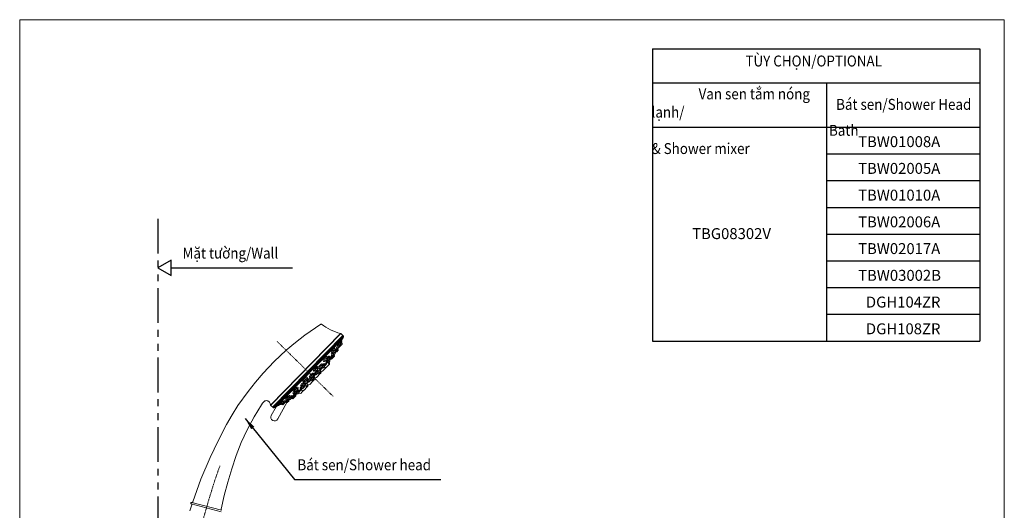
# Model space of a CAD drawing. Units: millimetres. Extents: x 216 to 1350, y -227 to 634.
# Drawn here: x 629 to 1350, y 275 to 634 of the extents above; entities that cross this region are included whole.
import ezdxf

# ---------------------------------------------------------------- set-up
doc = ezdxf.new("R2010")
doc.units = ezdxf.units.MM
doc.header["$LTSCALE"] = 2
doc.linetypes.add('DASHDOT', pattern=[1, 0.5, -0.25, 0, -0.25])
doc.linetypes.add('PHANTOM', pattern=[12.7, 6.35, -1.27, 1.27, -1.27, 1.27, -1.27])
doc.layers.add('P', color=250, linetype='Continuous', lineweight=100)
doc.layers.add('アノテーション', color=7, linetype='Continuous')
doc.styles.add('SLDTEXTSTYLE2', font='verdana.ttf', dxfattribs={"height": 8})
doc.dimstyles.new('tung', dxfattribs={"dimscale": 3, "dimtxt": 4, "dimasz": 3, "dimexe": 1.5, "dimexo": 1, "dimgap": 0.5, "dimtad": 1, "dimdec": 0, "dimtxsty": 'Standard', "dimcen": 2.5, "dimadec": 0, "dimazin": 0, "dimtfac": 1, "dimtdec": 0, "dimtmove": 1, "dimatfit": 0, "dimfxl": 1, "dimarcsym": 0})

msp = doc.modelspace()

# ---------------------------------------------------------------- linework, layer by layer
for p, q in [((1092.6, 612.35), (1332.57, 612.35)), ((1092.6, 612.35), (1092.6, 398.53)), ((1332.57, 612.35), (1332.57, 398.53)), ((1092.6, 587.63), (1332.57, 587.63)), ((1220.16, 587.63), (1220.16, 398.53)), ((1092.6, 555.09), (1332.57, 555.09)), ((1220.16, 535.52), (1332.57, 535.52)), ((1220.16, 515.95), (1332.57, 515.95)), ((1220.16, 496.38), (1332.57, 496.38)), ((1220.16, 476.81), (1332.57, 476.81)), ((1220.16, 457.24), (1332.57, 457.24)), ((739.67, 452.11), (828.76, 452.11)), ((1220.16, 437.67), (1332.57, 437.67)), ((1220.16, 418.1), (1332.57, 418.1)), ((1092.6, 398.53), (1332.57, 398.53)), ((1190.64, 398.53), (1332.57, 398.53))]:
    msp.add_line(p, q)
at = {"color": 0, "linetype": 'Continuous', "lineweight": 15}
for p, q in [((863.81, 404.03), (812.62, 351.69)), ((864.12, 403.94), (812.75, 351.56)), ((865.5, 402.56), (814.09, 350.16)), ((866.04, 402.02), (814.67, 349.56)), ((840.35, 375.79), (866.04, 402.02)), ((840.35, 375.79), (814.67, 349.56)), ((776.76, 274.65), (754.95, 280.45))]:
    msp.add_line(p, q, dxfattribs=at)
at = {"color": 7, "linetype": 'Continuous', "lineweight": 15}
for p, q in [((816.73, 350.43), (865.22, 399.97)), ((832.68, 366.73), (865.22, 399.97)), ((863.19, 397.21), (863.45, 396.96)), ((864.48, 398.57), (864.74, 398.32)), ((864.5, 397.13), (865, 396.65)), ((858.4, 389.91), (858.16, 390.15)), ((858.91, 389.91), (859.92, 390.94)), ((859.37, 392), (859.92, 391.46)), ((859.49, 393.29), (859.73, 393.06)), ((859.55, 390.48), (860.02, 390.01)), ((859.65, 391.79), (859.88, 391.56)), ((860.7, 390.7), (860.58, 390.81)), ((861.21, 390.71), (862.22, 391.74)), ((861.76, 392.69), (862.21, 392.25)), ((862.17, 393.76), (862.02, 393.92)), ((862.69, 393.77), (863.7, 394.8)), ((863.15, 395.84), (863.69, 395.31)), ((864, 395.1), (865.01, 396.14)), ((852.19, 381.05), (853.65, 382.56)), ((852.63, 384), (852.29, 384.33)), ((853.14, 384.01), (854.15, 385.04)), ((853.6, 386.08), (854.14, 385.55)), ((853.82, 387.28), (854.03, 387.07)), ((854.39, 384.26), (854.14, 384.5)), ((854.53, 382.86), (854.3, 383.08)), ((854.78, 382.75), (855.1, 382.45)), ((854.9, 384.26), (855.91, 385.3)), ((855.05, 382.86), (856.06, 383.9)), ((855.3, 383.12), (855.53, 382.89)), ((855.43, 386.27), (855.91, 385.81)), ((855.61, 387.51), (855.82, 387.3)), ((855.61, 384.84), (856.05, 384.41)), ((855.76, 386.1), (855.97, 385.9)), ((857.08, 385.46), (856.9, 385.63)), ((857.59, 385.46), (858.6, 386.49)), ((858.16, 387.42), (858.59, 387)), ((858.51, 388.46), (858.33, 388.64)), ((858.6, 386.49), (859.48, 387.4)), ((859.02, 388.47), (860.03, 389.5)), ((859.08, 388.3), (859.48, 387.91)), ((845.54, 376.76), (845.12, 377.17)), ((846.05, 376.77), (847.06, 377.8)), ((846.56, 376.33), (846.93, 375.98)), ((846.57, 378.79), (847.05, 378.31)), ((846.86, 379.92), (847.04, 379.74)), ((846.98, 375.93), (847.37, 375.54)), ((847.57, 376.34), (849.76, 378.57)), ((847.74, 374.94), (849.21, 376.45)), ((847.96, 374.64), (849.07, 375.77)), ((848.85, 378.59), (848.52, 378.91)), ((848.91, 376.14), (849.07, 375.98)), ((849.07, 375.77), (849.5, 376.21)), ((849.22, 376.44), (849.1, 376.56)), ((849.36, 378.6), (850.37, 379.63)), ((849.5, 376.21), (849.52, 376.23)), ((849.92, 380.58), (850.36, 380.14)), ((850.16, 381.75), (850.35, 381.56)), ((850.64, 378.88), (850.35, 379.16)), ((850.75, 376.46), (851.25, 376.97)), ((851.15, 378.88), (852.16, 379.91)), ((851.25, 376.97), (852.26, 378)), ((851.73, 380.84), (852.15, 380.42)), ((851.93, 382.05), (852.13, 381.86)), ((852.01, 379.77), (852.25, 379.54)), ((852.26, 378), (853.45, 379.21)), ((853.6, 379.37), (854.1, 379.88)), ((854.1, 379.88), (855.11, 380.92)), ((855.11, 380.92), (855.55, 381.36)), ((836.57, 369.04), (836.38, 369.22)), ((837.99, 369.05), (837.5, 369.54)), ((837.79, 366.34), (839.8, 368.4)), ((838.51, 369.06), (839.52, 370.09)), ((839.09, 371.01), (839.51, 370.6)), ((839.8, 368.4), (840, 368.61)), ((840.77, 368.79), (840.38, 369.18)), ((840.62, 368.95), (840.38, 368.8)), ((841.28, 368.8), (842.29, 369.83)), ((841.8, 367.31), (842.81, 368.35)), ((841.94, 370.68), (842.29, 370.34)), ((842.54, 372.15), (842.15, 372.53)), ((842.56, 371.22), (844.99, 373.71)), ((842.6, 370.07), (842.8, 369.88)), ((842.79, 369.89), (844.65, 371.78)), ((842.91, 368.45), (843.41, 368.96)), ((843.01, 369.58), (844, 370.59)), ((843.05, 372.16), (844.06, 373.19)), ((843.27, 374.46), (843.59, 374.15)), ((843.41, 368.96), (844.43, 370)), ((843.66, 374.09), (844.06, 373.7)), ((843.84, 370.96), (844, 370.8)), ((844, 370.59), (844.81, 371.42)), ((844.72, 371.84), (844.48, 372.07)), ((844.65, 371.78), (844.81, 371.62)), ((845.86, 373.99), (845.51, 374.33)), ((846.25, 371.86), (846.75, 372.37)), ((846.37, 374), (847.38, 375.03)), ((846.75, 372.37), (847.76, 373.4)), ((847.47, 375.2), (847.75, 374.94)), ((847.86, 373.51), (848.36, 374.02)), ((848.36, 374.02), (849.38, 375.06)), ((816.73, 350.43), (832.68, 366.73)), ((829.38, 361.89), (829.17, 362.1)), ((830.91, 361.81), (830.37, 362.34)), ((831.2, 360.05), (832.21, 361.08)), ((831.42, 361.82), (832.43, 362.85)), ((831.69, 362.1), (831.91, 361.88)), ((831.95, 361.84), (832.21, 361.59)), ((832.09, 363.69), (832.42, 363.36)), ((832.6, 359.93), (833.61, 360.97)), ((832.92, 362.15), (833.35, 361.73)), ((833.38, 361.7), (833.61, 361.48)), ((833.91, 362.38), (835.2, 363.7)), ((834.55, 363.9), (834.36, 364.09)), ((834.81, 365.68), (834.62, 365.87)), ((835.13, 360.5), (835.63, 361.01)), ((835.7, 362.63), (835.16, 363.16)), ((835.74, 364.09), (835.46, 363.93)), ((835.99, 363.91), (835.57, 364.33)), ((835.63, 361.01), (836.65, 362.05)), ((836.23, 365.71), (835.79, 366.14)), ((836.5, 363.92), (837.51, 364.95)), ((836.65, 362.05), (837.08, 362.49)), ((836.75, 365.71), (837.76, 366.75)), ((837.21, 365.74), (837.51, 365.46)), ((837.23, 362.64), (837.73, 363.15)), ((837.42, 367.58), (837.75, 367.26)), ((837.73, 363.15), (838.74, 364.19)), ((838.74, 364.19), (839.93, 365.4)), ((838.94, 365.43), (839.27, 365.76)), ((839.27, 365.76), (839.85, 366.35)), ((839.77, 366.78), (839.37, 367.17)), ((839.65, 366.35), (839.48, 366.51)), ((839.85, 366.35), (840.07, 366.57)), ((841.3, 366.8), (841.8, 367.31)), ((822.71, 353.76), (822.87, 353.6)), ((823.52, 356.06), (823.29, 356.3)), ((824.38, 353.6), (823.94, 354.04)), ((825.13, 355.91), (824.57, 356.45)), ((825.02, 355.94), (824.79, 356.17)), ((824.9, 353.61), (825.91, 354.64)), ((825.64, 355.91), (826.65, 356.95)), ((825.79, 355.26), (825.9, 355.15)), ((825.97, 358.11), (826.36, 357.73)), ((826.57, 355.84), (826.1, 356.3)), ((826.4, 357.7), (826.64, 357.46)), ((827.09, 355.84), (828.1, 356.88)), ((827.91, 357.56), (828.09, 357.39)), ((828.67, 356.43), (828.27, 356.82)), ((829.19, 360.09), (828.98, 360.3)), ((829.55, 357.33), (829.12, 357.75)), ((829.18, 356.43), (830.06, 357.34)), ((830.06, 357.34), (831.07, 358.37)), ((830.69, 360.04), (830.22, 360.5)), ((830.6, 359.97), (830.39, 360.18)), ((830.4, 359.53), (830.88, 359.06)), ((830.89, 359.05), (831.07, 358.88)), ((832.09, 359.93), (831.66, 360.36)), ((833.6, 360.48), (833.36, 360.71)), ((816.73, 350.43), (813.19, 344.13)), ((817.91, 341.48), (824.68, 353.5)), ((819.7, 352.26), (819.45, 352.51)), ((821.36, 352.06), (820.82, 352.58)), ((821.87, 352.06), (822.88, 353.09))]:
    msp.add_line(p, q, dxfattribs=at)
at = {"lineweight": 5}
msp.add_lwpolyline([(628.76, 633.74), (1350.43, 633.74), (1350.43, -227.18), (628.76, -227.18)], close=True, dxfattribs=at)
msp.add_lwpolyline([(730, 452.11), (739.67, 446.53), (739.67, 457.69)], close=True)
at = {"color": 7, "linetype": 'Continuous', "lineweight": 15, "flags": 128}
for points in [[(861.02, 393.52), (861, 393.55), (861.08, 393.8), (861.27, 394.22), (861.56, 394.78), (861.92, 395.42), (862.31, 396.06), (862.66, 396.61), (862.95, 397), (863.13, 397.19), (863.18, 397.19)], [(863.44, 396.95), (863.51, 396.89), (863.58, 396.75), (863.6, 396.63), (863.6, 396.52), (863.58, 396.42), (863.53, 396.26), (863.37, 395.88), (863.28, 395.71)], [(863.52, 396.89), (863.76, 397.32), (864.09, 397.89), (864.33, 398.31), (864.45, 398.54), (864.46, 398.55)], [(863.52, 396.86), (863.58, 396.97), (863.75, 397.27), (863.88, 397.5), (863.95, 397.63), (863.96, 397.64)], [(863.54, 395.45), (863.58, 395.51), (863.84, 395.97), (864.12, 396.47), (864.39, 396.94), (864.52, 397.17), (864.7, 397.49), (864.8, 397.67), (864.82, 397.71)], [(864.65, 397.4), (864.65, 397.39), (864.56, 397.24), (864.41, 396.98), (864.21, 396.62), (863.97, 396.2), (863.73, 395.77), (863.54, 395.45)], [(864.74, 398.32), (864.79, 398.25), (864.84, 398.18), (864.87, 398.11), (864.88, 398.03), (864.89, 397.94), (864.88, 397.86), (864.86, 397.78), (864.82, 397.71)], [(857.18, 389.73), (857.14, 389.77), (857.18, 390.05), (857.36, 390.49), (857.66, 391.06), (858.03, 391.69), (858.45, 392.3), (858.83, 392.79), (859.15, 393.14), (859.38, 393.3), (859.48, 393.28)], [(858.39, 389.92), (858.06, 389.61), (857.8, 389.48), (857.59, 389.46), (857.38, 389.52), (857.26, 389.62)], [(859.57, 391.8), (859.62, 391.92), (859.66, 392.12), (859.6, 392.17), (859.46, 392.09), (859.25, 391.88), (859.01, 391.58), (858.75, 391.22), (858.5, 390.82), (858.29, 390.43), (858.14, 390.1), (858.07, 389.87), (858.11, 389.77), (858.22, 389.81), (858.38, 389.95)], [(859.69, 390.34), (859.69, 390.35), (859.79, 390.58), (859.79, 390.68), (859.7, 390.63), (859.54, 390.47), (859.32, 390.2), (859.07, 389.85), (858.81, 389.46), (858.56, 389.07), (858.37, 388.72), (858.25, 388.45), (858.21, 388.32), (858.28, 388.32), (858.42, 388.45), (858.47, 388.5)], [(859.72, 393.05), (859.81, 392.95), (859.88, 392.79), (859.9, 392.63), (859.88, 392.45), (859.78, 392.11), (859.62, 391.78)], [(859.88, 391.55), (859.98, 391.43), (860.03, 391.28), (860.04, 391.15), (860.03, 391.04), (859.99, 390.89), (859.81, 390.5), (859.7, 390.3)], [(860.64, 390.76), (860.44, 390.48), (860.35, 390.37), (860.29, 390.33), (860.21, 390.27), (860.09, 390.22), (859.93, 390.21), (859.78, 390.24)], [(860.01, 391.34), (860.2, 391.65), (860.57, 392.26), (860.96, 392.88), (861.25, 393.32)], [(861.81, 392.64), (861.82, 392.65), (861.93, 392.86), (861.95, 392.94), (861.9, 392.88), (861.77, 392.69), (861.57, 392.41), (861.34, 392.04), (861.08, 391.64), (860.83, 391.23), (860.63, 390.89), (860.49, 390.64), (860.44, 390.52), (860.47, 390.54), (860.58, 390.69), (860.62, 390.75)], [(862.1, 393.75), (861.93, 393.54), (861.79, 393.4), (861.67, 393.32), (861.53, 393.28), (861.35, 393.28), (861.17, 393.35), (861.08, 393.43)], [(861.88, 392.74), (861.87, 392.72), (861.82, 392.63)], [(862.13, 393.72), (862.18, 393.59), (862.19, 393.47), (862.19, 393.38), (862.17, 393.32), (862.16, 393.26), (862.13, 393.2), (862.01, 392.96), (861.88, 392.74)], [(863.26, 395.73), (863.32, 395.88), (863.37, 396.04), (863.34, 396.06), (863.22, 395.94), (863.05, 395.71), (862.83, 395.38), (862.59, 394.99), (862.35, 394.57), (862.14, 394.17), (861.98, 393.85), (861.91, 393.64), (861.92, 393.58), (862.01, 393.66), (862.13, 393.81)], [(851.3, 383.93), (851.24, 383.99), (851.28, 384.29), (851.47, 384.76), (851.79, 385.32), (852.2, 385.92), (852.64, 386.47), (853.06, 386.9), (853.42, 387.19), (853.68, 387.32), (853.8, 387.27)], [(852.62, 384.03), (852.51, 383.93), (852.09, 383.67), (851.8, 383.62), (851.55, 383.68), (851.4, 383.8)], [(852.13, 379.65), (852.15, 379.67), (852.4, 380.07), (852.74, 380.6), (853.14, 381.21), (853.55, 381.84), (853.92, 382.4), (854.06, 382.58)], [(853.89, 385.8), (853.96, 386.05), (853.93, 386.19), (853.8, 386.2), (853.58, 386.07), (853.32, 385.83), (853.04, 385.51), (852.76, 385.15), (852.52, 384.78), (852.33, 384.43), (852.23, 384.15), (852.23, 383.97), (852.33, 383.92), (852.52, 384.01), (852.58, 384.06)], [(854.38, 384.28), (854.31, 384.21), (853.95, 383.93), (853.71, 383.84), (853.46, 383.85), (853.26, 383.95), (853.22, 384)], [(853.25, 382.74), (853.22, 382.78), (853.32, 383.03), (853.55, 383.44), (853.84, 383.89)], [(854.44, 382.91), (854.14, 382.63), (853.94, 382.5), (853.79, 382.46), (853.61, 382.47), (853.43, 382.54), (853.35, 382.62)], [(854.03, 387.06), (854.14, 386.92), (854.21, 386.72), (854.21, 386.5), (854.13, 386.18), (853.94, 385.75)], [(855.65, 386.06), (855.65, 386.07), (855.74, 386.31), (855.72, 386.42), (855.61, 386.41), (855.42, 386.26), (855.17, 386.01), (854.9, 385.68), (854.62, 385.31), (854.37, 384.94), (854.18, 384.59), (854.06, 384.32), (854.04, 384.17), (854.13, 384.14), (854.3, 384.25), (854.35, 384.31)], [(854.1, 386.06), (854.51, 386.59), (854.92, 387.05), (855.26, 387.37), (855.5, 387.52), (855.59, 387.5)], [(855.75, 384.7), (855.77, 384.73), (855.86, 384.94), (855.86, 385.02), (855.77, 384.98), (855.59, 384.81), (855.35, 384.55), (855.08, 384.21), (854.8, 383.84), (854.54, 383.47), (854.33, 383.14), (854.21, 382.9), (854.18, 382.77), (854.24, 382.78), (854.4, 382.91), (854.44, 382.95)], [(855.82, 387.29), (855.92, 387.18), (855.98, 387), (855.99, 386.84), (855.96, 386.66), (855.84, 386.33), (855.72, 386.11)], [(855.97, 385.89), (856.01, 385.86), (856.1, 385.7), (856.13, 385.56), (856.13, 385.43), (856.1, 385.31), (856.03, 385.12), (855.82, 384.74), (855.77, 384.68)], [(857, 385.57), (856.77, 385.29), (856.65, 385.17), (856.56, 385.11), (856.46, 385.06), (856.32, 385.03), (856.14, 385.04), (855.98, 385.13), (855.93, 385.18)], [(856.06, 385.76), (856.18, 385.95), (856.52, 386.47), (856.92, 387.06), (857.34, 387.64), (857.61, 388.01)], [(858.24, 387.35), (858.26, 387.39), (858.37, 387.58), (858.38, 387.65), (858.3, 387.58), (858.14, 387.4), (857.92, 387.12), (857.66, 386.76), (857.39, 386.37), (857.13, 386), (856.93, 385.67), (856.8, 385.44), (856.75, 385.34), (856.81, 385.36), (856.94, 385.51), (856.98, 385.56)], [(857.31, 388.26), (857.28, 388.29), (857.36, 388.54), (857.57, 388.96), (857.88, 389.51), (857.89, 389.53)], [(858.48, 388.48), (858.47, 388.47), (858.18, 388.17), (857.96, 388.03), (857.8, 387.99), (857.61, 388.01), (857.43, 388.1), (857.39, 388.15)], [(858.48, 388.53), (858.49, 388.52), (858.59, 388.38), (858.63, 388.25), (858.63, 388.13), (858.62, 388.04), (858.6, 387.97), (858.57, 387.88), (858.44, 387.64), (858.21, 387.28)], [(858.35, 387.24), (858.6, 387.61), (858.9, 388.05), (859.06, 388.28), (859.27, 388.58), (859.39, 388.76), (859.41, 388.8)], [(859.25, 388.55), (859.26, 388.56), (859.2, 388.48), (859.06, 388.28), (858.86, 387.98), (858.6, 387.61), (858.35, 387.24)], [(859.48, 388.95), (859.46, 388.87), (859.41, 388.8)], [(844.08, 376.81), (844.01, 376.9), (844.07, 377.22), (844.29, 377.69), (844.65, 378.22), (845.09, 378.77), (845.57, 379.25), (846.02, 379.63), (846.42, 379.88), (846.72, 379.96), (846.84, 379.9)], [(845.47, 376.8), (845.25, 376.66), (844.77, 376.47), (844.44, 376.5), (844.22, 376.64)], [(844.42, 374.03), (844.38, 374.09), (844.48, 374.37), (844.73, 374.78), (845.11, 375.28), (845.57, 375.81), (846.05, 376.3), (846.5, 376.7), (846.88, 376.98), (847.14, 377.1), (847.22, 377.07)], [(845.46, 376.84), (845.23, 376.69), (845.22, 376.69), (845, 376.64), (844.89, 376.74), (844.92, 376.97), (845.06, 377.29), (845.3, 377.67), (845.61, 378.06), (845.97, 378.44), (846.32, 378.76), (846.55, 378.92), (846.84, 379.07), (847.03, 379.07), (847.09, 378.93), (847.03, 378.67), (846.91, 378.45)], [(846.88, 378.48), (846.92, 378.57), (846.97, 378.78), (846.89, 378.89), (846.71, 378.87), (846.45, 378.72), (846.14, 378.47), (845.82, 378.16), (845.52, 377.82), (845.28, 377.48), (845.11, 377.17), (845.04, 376.92), (845.07, 376.78), (845.22, 376.76), (845.44, 376.86)], [(845.74, 374.1), (845.52, 373.95), (845.52, 373.94), (845.33, 373.86), (845.25, 373.92), (845.3, 374.1), (845.47, 374.39), (845.73, 374.75), (846.06, 375.14), (846.42, 375.52), (846.77, 375.85), (846.98, 376.02), (847.25, 376.2), (847.41, 376.24), (847.44, 376.14), (847.36, 375.92), (847.21, 375.7)], [(847.19, 375.72), (847.3, 375.94), (847.3, 376.05), (847.19, 376.05), (846.98, 375.93), (846.7, 375.71), (846.38, 375.41), (846.07, 375.07), (845.78, 374.73), (845.56, 374.42), (845.42, 374.18), (845.39, 374.02), (845.47, 373.99), (845.65, 374.07), (845.72, 374.13)], [(847.03, 379.74), (847.05, 379.73), (847.19, 379.5), (847.23, 379.27), (847.2, 379.01), (847.05, 378.62), (846.93, 378.43)], [(847.4, 376.92), (847.43, 376.9), (847.54, 376.72), (847.58, 376.54), (847.57, 376.37), (847.51, 376.18), (847.32, 375.83), (847.22, 375.69)], [(847.48, 378.56), (847.42, 378.63), (847.49, 378.92), (847.71, 379.36), (848.07, 379.9), (848.5, 380.46), (848.96, 380.97), (849.4, 381.38), (849.78, 381.66), (850.05, 381.78), (850.15, 381.73)], [(848.87, 378.67), (848.67, 378.51), (848.25, 378.28), (847.98, 378.24), (847.74, 378.3), (847.6, 378.41)], [(850.18, 380.32), (850.18, 380.32), (850.27, 380.56), (850.25, 380.69), (850.12, 380.69), (849.91, 380.57), (849.63, 380.34), (849.33, 380.04), (849.03, 379.69), (848.77, 379.33), (848.56, 379), (848.44, 378.74), (848.43, 378.57), (848.52, 378.53), (848.71, 378.61), (848.77, 378.66)], [(849.12, 376.58), (849.09, 376.62), (849.19, 376.89), (849.41, 377.32), (849.75, 377.88), (850.17, 378.5), (850.37, 378.77)], [(850.56, 378.96), (850.47, 378.87), (850.11, 378.61), (849.89, 378.53), (849.68, 378.53), (849.48, 378.61), (849.4, 378.69)], [(850.55, 378.96), (850.41, 378.84), (850.41, 378.84), (850.21, 378.71), (850.12, 378.74), (850.15, 378.9), (850.3, 379.18), (850.54, 379.55), (850.84, 379.96), (851.18, 380.36), (851.51, 380.73), (851.7, 380.91), (851.96, 381.12), (852.13, 381.2), (852.18, 381.14), (852.11, 380.93), (851.94, 380.63)], [(850.34, 381.55), (850.41, 381.49), (850.51, 381.3), (850.53, 381.1), (850.5, 380.89), (850.37, 380.55), (850.21, 380.29)], [(851.91, 380.66), (851.92, 380.67), (852.02, 380.89), (852.02, 381), (851.91, 380.98), (851.71, 380.83), (851.45, 380.59), (851.16, 380.27), (850.87, 379.92), (850.6, 379.56), (850.39, 379.24), (850.26, 378.99), (850.23, 378.85), (850.31, 378.83), (850.48, 378.93), (850.53, 378.98)], [(850.44, 380.73), (850.82, 381.17), (851.24, 381.61), (851.6, 381.92), (851.84, 382.06), (851.92, 382.04)], [(852.12, 381.86), (852.17, 381.82), (852.26, 381.64), (852.29, 381.48), (852.28, 381.33), (852.23, 381.15), (852.05, 380.79), (851.94, 380.63)], [(834.64, 365.89), (834.59, 365.99), (834.71, 366.27), (835, 366.67), (835.42, 367.13), (835.92, 367.59), (836.44, 368.02), (836.95, 368.37), (837.37, 368.6), (837.68, 368.68), (837.76, 368.62)], [(836.4, 369.24), (836.33, 369.34), (836.42, 369.66), (836.69, 370.1), (837.08, 370.58), (837.56, 371.07), (838.08, 371.5), (838.57, 371.84), (839, 372.06), (839.33, 372.13), (839.43, 372.06)], [(837.77, 369.1), (837.53, 368.98), (837.1, 368.86), (836.78, 368.9), (836.58, 369.04)], [(837.85, 369.18), (837.52, 369.03), (837.52, 369.03), (837.3, 369.01), (837.21, 369.12), (837.26, 369.34), (837.43, 369.64), (837.7, 369.99), (838.06, 370.36), (838.46, 370.71), (838.85, 370.99), (839.1, 371.14), (839.4, 371.25), (839.58, 371.22), (839.62, 371.08), (839.53, 370.83), (839.43, 370.68)], [(839.41, 370.7), (839.46, 370.8), (839.51, 370.99), (839.44, 371.09), (839.25, 371.08), (838.97, 370.95), (838.62, 370.73), (838.27, 370.43), (837.94, 370.11), (837.67, 369.79), (837.49, 369.51), (837.41, 369.29), (837.44, 369.16), (837.59, 369.14), (837.83, 369.22)], [(837.91, 368.5), (838.02, 368.37), (838.09, 368.16), (838.08, 367.96), (838.02, 367.76), (837.83, 367.44), (837.71, 367.29)], [(837.88, 369.17), (837.86, 369.15), (837.77, 369.1)], [(839.24, 368.92), (839.2, 368.99), (839.32, 369.26), (839.6, 369.66), (840.01, 370.13), (840.49, 370.62), (841, 371.08), (841.48, 371.45), (841.87, 371.71), (842.15, 371.82), (842.22, 371.78)], [(839.39, 367.19), (839.34, 367.29), (839.46, 367.59), (839.76, 368.01), (840.19, 368.48), (840.65, 368.91)], [(840.29, 368.73), (839.93, 368.58), (839.72, 368.57), (839.51, 368.64), (839.4, 368.73)], [(839.59, 371.92), (839.63, 371.9), (839.76, 371.65), (839.79, 371.43), (839.74, 371.17), (839.56, 370.81), (839.45, 370.66)], [(842.15, 370.47), (842.27, 370.68), (842.27, 370.79), (842.16, 370.8), (841.95, 370.69), (841.65, 370.49), (841.32, 370.21), (840.98, 369.88), (840.67, 369.56), (840.43, 369.27), (840.28, 369.03), (840.24, 368.89), (840.32, 368.85), (840.5, 368.92), (840.59, 368.98)], [(841.06, 372.22), (841, 372.31), (841.09, 372.62), (841.35, 373.05), (841.73, 373.55), (842.2, 374.06), (842.69, 374.52), (843.16, 374.89), (843.57, 375.14), (843.86, 375.23), (843.95, 375.18)], [(842.46, 372.22), (842.24, 372.08), (841.78, 371.89), (841.51, 371.88), (841.27, 371.99), (841.21, 372.05)], [(842.45, 372.24), (842.2, 372.09), (842.2, 372.09), (841.98, 372.03), (841.88, 372.1), (841.92, 372.3), (842.07, 372.59), (842.33, 372.95), (842.66, 373.33), (843.03, 373.7), (843.4, 374.01), (843.63, 374.18), (843.93, 374.33), (844.11, 374.35), (844.17, 374.24), (844.09, 374.01), (843.96, 373.79)], [(843.94, 373.81), (843.94, 373.82), (844.04, 374.04), (844.02, 374.17), (843.89, 374.19), (843.65, 374.08), (843.35, 373.87), (843.02, 373.58), (842.69, 373.26), (842.41, 372.92), (842.19, 372.62), (842.07, 372.37), (842.05, 372.21), (842.14, 372.16), (842.35, 372.22), (842.42, 372.27)], [(842.39, 371.64), (842.48, 371.54), (842.55, 371.35), (842.56, 371.18), (842.52, 371.01), (842.42, 370.79), (842.15, 370.41)], [(842.39, 370.05), (842.51, 370.09), (842.58, 370.05)], [(843.41, 374.33), (843.5, 374.55), (843.49, 374.69), (843.49, 374.69)], [(844.13, 375.04), (844.15, 375.02), (844.28, 374.81), (844.31, 374.6), (844.29, 374.39), (844.17, 374.09), (843.97, 373.78)], [(844.5, 372.09), (844.45, 372.17), (844.53, 372.47), (844.78, 372.92), (845.15, 373.46), (845.52, 373.9)], [(845.77, 374.11), (845.57, 373.95), (845.17, 373.73), (844.95, 373.7), (844.74, 373.73), (844.55, 373.86), (844.55, 373.86)], [(829, 360.32), (828.96, 360.4), (829.11, 360.65), (829.43, 361), (829.87, 361.41), (830.4, 361.84), (830.42, 361.85)], [(829.19, 362.12), (829.13, 362.22), (829.25, 362.51), (829.55, 362.89), (829.98, 363.32), (830.5, 363.75), (831.05, 364.15), (831.58, 364.47), (832.05, 364.68), (832.38, 364.75), (832.47, 364.69)], [(830.56, 361.93), (830.32, 361.82), (829.88, 361.72), (829.6, 361.76), (829.38, 361.89), (829.38, 361.9)], [(830.47, 360.27), (830.13, 360.1), (829.91, 360.04), (829.83, 360.09), (829.89, 360.23), (830.07, 360.47), (830.38, 360.77), (830.77, 361.11), (831.21, 361.44), (831.64, 361.72), (831.89, 361.86), (832.19, 362), (832.37, 362.03), (832.41, 361.95), (832.31, 361.77), (832.15, 361.59)], [(830.63, 361.99), (830.29, 361.86), (830.08, 361.84), (830.01, 361.93), (830.07, 362.12), (830.26, 362.39), (830.57, 362.71), (830.96, 363.05), (831.4, 363.38), (831.83, 363.64), (832.08, 363.77), (832.38, 363.87), (832.56, 363.86), (832.59, 363.73), (832.48, 363.51), (832.36, 363.36)], [(832.16, 361.63), (832.2, 361.68), (832.31, 361.85), (832.3, 361.93), (832.17, 361.93), (831.92, 361.82), (831.59, 361.63), (831.2, 361.37), (830.82, 361.07), (830.49, 360.78), (830.24, 360.53), (830.09, 360.34), (830.06, 360.22), (830.16, 360.2), (830.37, 360.27), (830.43, 360.3)], [(832.37, 363.4), (832.38, 363.42), (832.49, 363.62), (832.48, 363.74), (832.35, 363.77), (832.1, 363.69), (831.75, 363.52), (831.37, 363.27), (830.98, 362.97), (830.66, 362.67), (830.41, 362.4), (830.27, 362.18), (830.24, 362.04), (830.34, 361.98), (830.56, 362.02), (830.65, 362.06)], [(831.84, 360.22), (831.76, 360.16), (831.46, 359.99), (831.29, 359.93), (831.26, 359.98), (831.36, 360.13), (831.59, 360.37), (831.93, 360.67), (832.34, 361.01), (832.78, 361.34), (833.18, 361.62), (833.4, 361.76), (833.66, 361.89), (833.79, 361.92), (833.78, 361.84), (833.64, 361.66), (833.5, 361.53)], [(833.52, 361.57), (833.53, 361.58), (833.67, 361.75), (833.69, 361.83), (833.59, 361.82), (833.38, 361.71), (833.07, 361.51), (832.71, 361.25), (832.33, 360.96), (831.98, 360.67), (831.71, 360.41), (831.53, 360.22), (831.47, 360.11), (831.53, 360.09), (831.71, 360.17), (831.79, 360.22)], [(832.44, 362.77), (832.5, 362.71), (832.6, 362.5), (832.61, 362.32), (832.58, 362.16), (832.5, 361.99), (832.29, 361.72), (832.19, 361.61)], [(832.6, 364.58), (832.69, 364.49), (832.78, 364.27), (832.78, 364.06), (832.72, 363.85), (832.54, 363.55), (832.37, 363.35)], [(832.41, 361.87), (832.53, 361.96), (832.75, 362.09), (832.89, 362.15), (832.91, 362.14)], [(832.58, 362.16), (832.95, 362.41), (833.37, 362.67), (833.64, 362.79), (833.7, 362.77)], [(833.83, 362.67), (833.91, 362.58), (833.98, 362.4), (833.99, 362.25), (833.96, 362.12), (833.92, 362), (833.83, 361.87), (833.58, 361.6), (833.54, 361.56)], [(833.78, 361.69), (834.14, 361.93), (834.74, 362.34), (835.36, 362.77), (835.47, 362.85)], [(834.38, 364.11), (834.35, 364.18), (834.49, 364.44), (834.79, 364.8), (835.23, 365.24), (835.66, 365.63)], [(835.36, 363.88), (835.06, 363.76), (834.87, 363.75), (834.68, 363.81), (834.56, 363.91)], [(836.05, 365.82), (835.82, 365.69), (835.36, 365.52), (835.1, 365.53), (834.88, 365.63), (834.82, 365.69)], [(835.17, 363.17), (835.15, 363.26), (835.33, 363.51), (835.68, 363.86), (835.84, 363.99)], [(837.4, 365.56), (837.41, 365.56), (837.53, 365.75), (837.55, 365.86), (837.44, 365.86), (837.23, 365.75), (836.92, 365.56), (836.57, 365.29), (836.21, 364.98), (835.88, 364.67), (835.62, 364.4), (835.46, 364.19), (835.41, 364.06), (835.48, 364.02), (835.66, 364.09), (835.75, 364.15)], [(836.11, 365.87), (835.78, 365.7), (835.78, 365.7), (835.56, 365.65), (835.47, 365.71), (835.51, 365.89), (835.69, 366.16), (835.97, 366.49), (836.33, 366.85), (836.74, 367.2), (837.14, 367.49), (837.38, 367.64), (837.69, 367.78), (837.87, 367.8), (837.91, 367.69), (837.83, 367.48), (837.69, 367.3)], [(837.67, 367.31), (837.7, 367.34), (837.8, 367.55), (837.79, 367.66), (837.65, 367.67), (837.41, 367.57), (837.09, 367.37), (836.72, 367.1), (836.37, 366.79), (836.06, 366.48), (835.83, 366.2), (835.69, 365.98), (835.67, 365.83), (835.77, 365.79), (835.98, 365.85), (836.05, 365.89)], [(837.67, 366.7), (837.71, 366.67), (837.82, 366.48), (837.84, 366.31), (837.82, 366.15), (837.76, 366), (837.62, 365.77), (837.39, 365.5)], [(837.6, 365.26), (837.88, 365.44), (838.32, 365.7), (838.58, 365.81), (838.61, 365.79)], [(819.47, 352.53), (819.45, 352.56), (819.61, 352.73), (819.95, 352.99), (820.43, 353.32), (821.01, 353.7), (821.63, 354.07), (822.22, 354.41), (822.71, 354.65), (823.02, 354.78), (823.1, 354.77)], [(820.91, 352.44), (820.58, 352.27), (820.37, 352.19), (820.31, 352.21), (820.39, 352.31), (820.62, 352.5), (820.99, 352.76), (821.44, 353.06), (821.93, 353.35), (822.39, 353.61), (822.62, 353.74), (822.92, 353.88), (823.08, 353.93), (823.1, 353.88), (822.97, 353.75), (822.88, 353.68)], [(822.82, 353.65), (822.98, 353.78), (823.05, 353.87), (822.98, 353.87), (822.79, 353.8), (822.49, 353.65), (822.11, 353.43), (821.68, 353.18), (821.27, 352.91), (820.93, 352.67), (820.7, 352.49), (820.6, 352.39), (820.63, 352.36), (820.78, 352.41), (820.93, 352.48)], [(823.18, 354.71), (823.19, 354.71), (823.3, 354.55), (823.35, 354.37), (823.33, 354.22), (823.29, 354.1), (823.24, 354.01), (823.17, 353.93), (823.02, 353.79), (822.81, 353.62)], [(824.07, 354.03), (823.86, 353.9), (823.53, 353.71), (823.4, 353.65), (823.32, 353.62), (823.24, 353.6), (823.12, 353.59), (822.97, 353.63), (822.91, 353.66)], [(823.31, 356.32), (823.27, 356.39), (823.42, 356.62), (823.74, 356.94), (824.2, 357.32), (824.74, 357.71), (825.33, 358.1), (825.9, 358.42), (826.39, 358.64), (826.71, 358.73), (826.8, 358.68)], [(823.3, 354.54), (823.6, 354.75), (824.18, 355.13), (824.79, 355.53), (825.25, 355.82)], [(824.7, 356.14), (824.46, 356.04), (824.02, 355.91), (823.81, 355.92), (823.62, 355.99), (823.53, 356.07)], [(825.85, 355.22), (825.87, 355.23), (826.04, 355.36), (826.08, 355.41), (825.99, 355.37), (825.78, 355.26), (825.48, 355.07), (825.1, 354.83), (824.69, 354.56), (824.3, 354.3), (823.98, 354.07), (823.77, 353.92), (823.69, 353.85), (823.74, 353.86), (823.91, 353.95), (823.98, 353.99)], [(824.75, 356.18), (824.42, 356.04), (824.41, 356.04), (824.2, 355.99), (824.14, 356.05), (824.21, 356.2), (824.42, 356.43), (824.76, 356.72), (825.19, 357.04), (825.66, 357.35), (826.11, 357.61), (826.36, 357.73), (826.66, 357.84), (826.82, 357.85), (826.85, 357.77), (826.73, 357.59), (826.59, 357.45)], [(826.61, 357.49), (826.65, 357.53), (826.77, 357.69), (826.76, 357.78), (826.63, 357.78), (826.38, 357.69), (826.03, 357.51), (825.63, 357.27), (825.22, 356.99), (824.86, 356.72), (824.59, 356.48), (824.44, 356.29), (824.41, 356.18), (824.5, 356.16), (824.71, 356.22), (824.78, 356.25)], [(824.84, 356.21), (824.83, 356.21), (824.7, 356.14)], [(826.25, 356.13), (826.03, 356.01), (825.65, 355.84), (825.38, 355.79), (825.22, 355.82), (825.05, 355.91), (825.03, 355.95)], [(826.34, 356.07), (826.38, 355.94), (826.37, 355.8), (826.34, 355.68), (826.3, 355.6), (826.26, 355.55), (826.22, 355.51), (826.17, 355.46), (825.99, 355.32), (825.84, 355.21)], [(828.05, 357.43), (828.16, 357.53), (828.25, 357.65), (828.21, 357.68), (828.05, 357.63), (827.78, 357.49), (827.43, 357.28), (827.03, 357.01), (826.63, 356.73), (826.29, 356.47), (826.05, 356.25), (825.92, 356.11), (825.92, 356.05), (826.04, 356.07), (826.24, 356.17)], [(826.08, 358.01), (826.09, 358.02), (826.23, 358.19), (826.24, 358.29), (826.23, 358.29)], [(826.9, 358.61), (826.98, 358.53), (827.07, 358.32), (827.07, 358.14), (827.03, 357.98), (826.94, 357.82), (826.74, 357.57), (826.63, 357.47)], [(827.03, 357.98), (827.46, 358.25), (827.92, 358.49), (828.21, 358.61), (828.27, 358.59)], [(827.63, 356.4), (827.7, 356.43), (827.78, 356.47)], [(827.79, 356.48), (827.78, 356.47), (827.91, 356.57), (828.18, 356.76), (828.55, 357.03), (828.98, 357.34), (829.31, 357.57)], [(829.31, 357.57), (828.98, 357.33), (828.61, 357.07), (828.3, 356.85), (828.1, 356.7), (828.01, 356.64), (828.02, 356.64)], [(828.84, 357.44), (828.65, 357.33), (828.54, 357.29), (828.44, 357.27), (828.31, 357.27), (828.15, 357.32), (828.03, 357.41)], [(828.38, 358.51), (828.49, 358.38), (828.54, 358.19), (828.54, 358.04), (828.5, 357.91), (828.44, 357.81), (828.35, 357.69), (828.07, 357.41)], [(828.51, 358.28), (828.82, 358.52), (829.37, 358.93), (829.94, 359.35), (830.48, 359.71), (830.74, 359.88)], [(829.25, 357.7), (829.16, 357.63), (828.86, 357.45), (828.7, 357.36), (828.67, 357.38), (828.79, 357.51), (829.04, 357.72), (829.4, 358), (829.83, 358.33), (830.27, 358.65), (830.68, 358.93), (830.89, 359.07), (831.14, 359.22), (831.27, 359.28), (831.25, 359.23), (831.09, 359.07), (830.8, 358.83), (830.42, 358.53), (829.98, 358.21), (829.49, 357.86), (829.49, 357.86)], [(830.96, 358.98), (830.99, 359), (831.15, 359.15), (831.18, 359.2), (831.09, 359.17), (830.88, 359.04), (830.57, 358.84), (830.21, 358.59), (829.82, 358.3), (829.45, 358.02), (829.16, 357.79), (828.97, 357.62), (828.9, 357.53), (828.96, 357.54), (829.13, 357.64), (829.19, 357.68)], [(830.43, 360.24), (830.2, 360.11), (829.77, 359.95), (829.53, 359.94), (829.3, 360.01), (829.2, 360.1)], [(831.72, 360.13), (831.52, 360.01), (831.14, 359.85), (830.95, 359.82), (830.78, 359.86), (830.61, 359.96), (830.6, 359.98)], [(831.32, 360.03), (831.39, 359.97), (831.46, 359.79), (831.48, 359.64), (831.46, 359.52), (831.42, 359.43), (831.38, 359.36), (831.32, 359.29), (831.21, 359.17), (830.97, 358.98)], [(831.82, 360.2), (831.81, 360.19), (831.72, 360.13)], [(817.09, 350.63), (816.9, 350.52), (816.84, 350.48), (816.77, 350.45), (816.75, 350.44), (816.73, 350.43), (816.73, 350.43)], [(820.88, 352.42), (820.66, 352.31), (820.3, 352.15), (820.13, 352.12), (820, 352.12), (819.85, 352.16), (819.71, 352.26)]]:
    msp.add_lwpolyline(points, dxfattribs=at)
at = {"color": 7, "linetype": 'Continuous', "lineweight": 15}
for centre, radius, start, end in [((757.88, 456.52), 121.32, 331.45697, 332.21652), ((863.16, 401.99), 2.89, 315.61623, 0.61623), ((858.66, 390.17), 0.361, 225.61623, 315.61623), ((859.67, 391.2), 0.361, 315.61623, 45.61623), ((859.77, 389.75), 0.361, 315.61623, 45.61623), ((860.95, 390.96), 0.361, 225.61623, 315.61623), ((862.43, 394.02), 0.361, 225.61623, 315.61623), ((861.96, 391.99), 0.361, 315.61623, 45.61623), ((863.44, 395.05), 0.361, 315.61623, 45.61623), ((863.74, 395.36), 0.361, 279.23057, 315.61623), ((864.75, 396.39), 0.361, 315.61623, 45.61623), ((852.88, 384.26), 0.361, 225.61623, 315.61623), ((853.89, 385.29), 0.361, 315.61623, 45.61623), ((854.64, 384.52), 0.361, 225.61623, 315.61623), ((854.79, 383.12), 0.361, 225.61623, 315.61623), ((854.77, 382.12), 1.08, 315.61623, 45.61623), ((855.65, 385.55), 0.361, 315.61623, 45.61623), ((855.8, 384.15), 0.361, 315.61623, 45.61623), ((857.33, 385.71), 0.361, 225.61623, 315.61623), ((858.76, 388.72), 0.361, 225.61623, 315.61623), ((858.34, 386.75), 0.361, 315.61623, 45.61623), ((859.22, 387.65), 0.361, 315.61623, 45.61623), ((845.79, 377.02), 0.361, 225.61623, 315.61623), ((846.8, 378.05), 0.361, 315.61623, 45.61623), ((847.12, 375.28), 0.361, 315.61623, 45.61623), ((849.1, 378.85), 0.361, 225.61623, 315.61623), ((848.97, 375.87), 0.144, 315.61623, 45.61623), ((849.98, 377.21), 1.08, 225.61623, 315.61623), ((848.6, 375.81), 1.08, 315.61623, 20.42074), ((850.11, 379.88), 0.361, 315.61623, 45.61623), ((850.89, 379.13), 0.361, 225.61623, 315.61623), ((851.9, 380.17), 0.361, 315.61623, 45.61623), ((851.49, 378.76), 1.08, 315.61623, 45.61623), ((852.82, 380.12), 1.08, 253.92577, 315.61623), ((852.67, 379.97), 1.08, 315.61623, 321.34226), ((854.34, 381.67), 1.08, 315.61623, 45.61623), ((838.25, 369.31), 0.361, 225.61623, 315.61623), ((839.26, 370.35), 0.361, 315.61623, 45.61623), ((841.02, 369.05), 0.361, 225.61623, 315.61623), ((842.03, 370.08), 0.361, 315.61623, 45.61623), ((842.79, 372.41), 0.361, 225.61623, 315.61623), ((842.04, 369.11), 1.08, 315.61623, 45.61623), ((842.14, 369.21), 1.08, 311.81152, 315.61623), ((843.9, 370.7), 0.144, 315.61623, 45.61623), ((843.8, 373.44), 0.361, 315.61623, 45.61623), ((843.66, 370.76), 1.08, 315.61623, 26.14501), ((845.47, 372.61), 1.08, 225.61623, 315.61623), ((844.71, 371.52), 0.144, 315.61623, 45.61623), ((846.11, 374.25), 0.361, 225.61623, 315.61623), ((846.99, 374.16), 1.08, 315.61623, 45.61623), ((847.09, 374.26), 1.08, 311.81152, 315.61623), ((831.16, 362.07), 0.361, 225.61623, 315.61623), ((831.95, 361.33), 0.361, 315.61623, 45.61623), ((832.17, 363.1), 0.361, 315.61623, 45.61623), ((833.36, 361.22), 0.361, 315.61623, 45.61623), ((836.46, 363.4), 1.08, 225.61623, 315.61623), ((836.24, 364.17), 0.361, 225.61623, 315.61623), ((836.49, 365.97), 0.361, 225.61623, 315.61623), ((835.87, 362.8), 1.08, 315.61623, 338.29107), ((836.3, 363.25), 1.08, 315.61623, 321.34226), ((837.25, 365.2), 0.361, 315.61623, 45.61623), ((837.5, 367), 0.361, 315.61623, 45.61623), ((837.97, 364.95), 1.08, 315.61623, 45.61623), ((839.75, 366.45), 0.144, 225.61623, 315.61623), ((840.52, 367.56), 1.08, 225.61623, 315.61623), ((839.15, 366.16), 1.08, 315.61623, 20.42074), ((825.38, 356.17), 0.361, 225.61623, 315.61623), ((825.65, 354.89), 0.361, 315.61623, 45.61623), ((826.83, 356.1), 0.361, 225.61623, 315.61623), ((826.39, 357.2), 0.361, 315.61623, 45.61623), ((827.84, 357.13), 0.361, 315.61623, 45.61623), ((828.92, 356.69), 0.361, 225.61623, 315.61623), ((829.8, 357.59), 0.361, 225.61623, 315.61623), ((830.94, 360.3), 0.361, 225.61623, 315.61623), ((830.81, 358.62), 0.361, 315.61623, 45.61623), ((832.35, 360.19), 0.361, 225.61623, 315.61623), ((834.36, 361.25), 1.08, 225.61623, 315.61623), ((814.67, 352.45), 2.89, 270.06399, 315.61623), ((757.88, 456.52), 121.32, 299.21173, 300.67043), ((821.61, 352.31), 0.361, 225.61623, 315.61623), ((822.62, 353.35), 0.361, 315.61623, 45.61623), ((824.64, 353.86), 0.361, 225.61623, 315.61623), ((815.55, 342.81), 2.71, 150.61623, 330.61623)]:
    msp.add_arc(centre, radius, start, end, dxfattribs=at)
at = {"color": 0, "linetype": 'Continuous', "lineweight": 15}
msp.add_arc((754.81, 279.87), 0.6, 77.20327, 232.10567, dxfattribs=at)
at = {"layer": 'P', "color": 0, "linetype": 'Continuous', "lineweight": 15}
for p, q in [((774.12, 325.44), (780.25, 337.44)), ((791.12, 324.31), (795.37, 333.56)), ((768.25, 313.19), (774.12, 325.44)), ((787.5, 314.69), (791.12, 324.31)), ((761.62, 297.31), (768.25, 313.19)), ((784.25, 305.06), (787.5, 314.69)), ((781.37, 295.31), (784.25, 305.06)), ((755.66, 280.83), (761.62, 297.31)), ((778.75, 285.44), (781.37, 295.31)), ((776.33, 275.37), (778.75, 285.44))]:
    msp.add_line(p, q, dxfattribs=at)
for points in [[(824.12, 391.81), (830.87, 397.44), (837.75, 402.94), (849.37, 410.94)], [(849.25, 410.81), (849.37, 410.94), (849.62, 410.94), (849.87, 410.94), (850, 410.81)], [(850, 410.81), (851.62, 409.69), (853.25, 408.69), (854.87, 407.69), (856.62, 406.81), (858.37, 406.06), (860.12, 405.31), (862, 404.56), (864.12, 403.94)], [(864.12, 403.94), (866.04, 402.02)], [(807.12, 374.94), (815.37, 383.56), (824.12, 391.81)], [(796.12, 361.69), (801.5, 368.44), (807.12, 374.94)], [(780.25, 337.44), (784.37, 344.44), (788.62, 351.31), (796.12, 361.69)], [(812.62, 351.69), (812.25, 352.81), (811.75, 353.81), (811.62, 353.94), (811.5, 354.06), (811.37, 354.19), (811.25, 354.31), (811.25, 354.31), (810.87, 354.44), (810.62, 354.69), (810.25, 354.81), (809.75, 354.94), (809.25, 354.81), (808.5, 354.69), (807.62, 354.06), (806.62, 352.94), (806, 351.94)], [(815.04, 353.9), (814.91, 354.03)], [(795.37, 333.56), (800.5, 342.94), (806, 351.94)], [(806, 351.94), (806, 351.94)], [(814.67, 349.56), (812.62, 351.69)]]:
    msp.add_lwpolyline(points, dxfattribs=at)
at = {"layer": 'P', "color": 0, "linetype": 'DASHDOT', "lineweight": 15, "ltscale": 0.5}
msp.add_lwpolyline([(817.36, 398.31), (858.42, 358.1)], dxfattribs=at)
at = {"layer": 'P', "color": 0, "linetype": 'Continuous', "lineweight": 15}
msp.add_lwpolyline([(753.51, 274.35), (754.86, 278.64, 0.425329), (754.44, 279.39), (776.46, 273.54)], format="xyb", dxfattribs=at)
for centre, start, end in [((755.1, 281.03), 255.10982, 340.12313), ((776.91, 275.23), 166.47684, 255.10982)]:
    msp.add_arc(centre, 0.6, start, end, dxfattribs=at)
at = {"layer": 'P', "color": 0, "linetype": 'DASHDOT', "lineweight": 15, "ltscale": 0.5}
msp.add_open_spline([(743.79, 197.99), (745.79, 205.23), (747.78, 212.48), (749.78, 219.72), (754.53, 236.95), (762.59, 266.18), (771.16, 295.47), (775.48, 307.16)], degree=3, knots=[-15.047442, -15.047442, -15.047442, -15.047442, 0, 0, 0, 35.786467, 60.722491, 60.722491, 60.722491, 60.722491], dxfattribs=at)
at = {"layer": 'アノテーション', "color": 7, "linetype": 'PHANTOM', "ltscale": 2}
msp.add_line((730, 487.99), (730, -111.97), dxfattribs=at)

# ---------------------------------------------------------------- texts
at = {"char_height": 8, "attachment_point": 1, "style": 'SLDTEXTSTYLE2'}
for s, insert, width in [('{\\W0.9;TÙY CHỌN/\\fArial|b0|i1|c163|p34;OPTIONAL}', (1160.71, 607.52), 123.7128), ('\\pi4.31173;{\\W0.9;Van sen tắm nóng lạnh/\\P\\pi16.25544;\\fArial|b0|i1|c163|p34;Bath & Shower\\fArial|b0|i1|c0|p34; mixer}', (1091.88, 583.45), 128.2866), ('{\\W0.9;Bát sen/\\fArial|b0|i1|c163|p34;Shower Head}', (1227.17, 575.78), 105.3918), ('TBW01008A', (1243.26, 548.48), 81.6285), ('TBW02005A', (1243.26, 528.91), 81.6285), ('TBW01010A', (1243.26, 509.34), 81.6285), ('TBW02006A', (1243.26, 489.77), 81.6285), ('TBG08302V', (1121.6, 481.17), 81.6285), ('TBW02017A', (1243.26, 470.2), 81.6285), ('TBW03002B', (1243.26, 450.63), 81.6285), ('DGH104ZR', (1248.95, 431.06), 81.6285), ('DGH108ZR', (1248.95, 411.49), 81.6285)]:
    msp.add_mtext(s, dxfattribs=dict(at, insert=insert, width=width))
for s, width, insert in [('{\\W0.9;Mặt tường/\\fArial|b0|i1|c163|p34;Wall}', 119.2418, (748.09, 466.9)), ('{\\W0.9;Bát sen/\\fArial|b0|i1|c163|p34;Shower head}', 152.818, (832.34, 311.94))]:
    msp.add_mtext_dynamic_manual_height_columns(s, width=width, gutter_width=12.5, heights=[0], dxfattribs=dict(at, insert=insert))

# ---------------------------------------------------------------- leaders
msp.add_leader([(793.95, 341.88), (830.27, 297.11), (937.33, 297.11)], dimstyle='tung', override={"dimgap": 0.5, "dimtad": 0})

doc.saveas('drawing.dxf')
